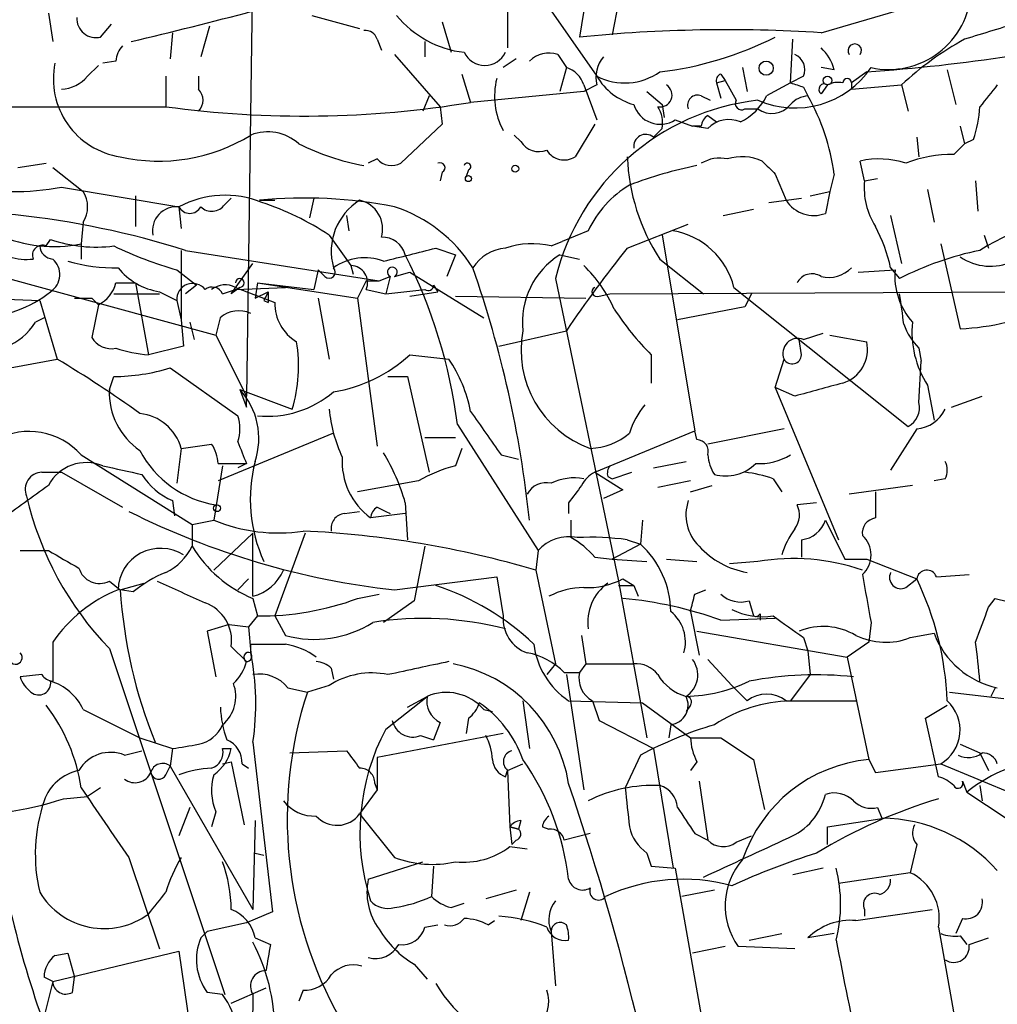
# Model space of a CAD drawing. Extents: x -1334 to 376232, y -349137 to 81772.
# Drawn here: x 356 to 394, y 81022 to 81060 of the extents above; entities that cross this region are included whole.
import ezdxf

# ---------------------------------------------------------------- set-up
doc = ezdxf.new("R2010")
doc.units = 0
doc.header["$MEASUREMENT"] = 0
doc.layers.add('MAIN', color=5, linetype='CONTINUOUS')

msp = doc.modelspace()

# ---------------------------------------------------------------- linework, layer by layer
at = {"layer": 'MAIN'}
for p, q in [((365.1673, 81063.3845), (364.9133, 81045.4351)), ((387.2653, 81059.5745), (398.272, 81062.7918)), ((375.8353, 81061.7758), (378.5447, 81057.8811)), ((378.1213, 81060.9291), (377.8673, 81059.4051)), ((375.0733, 81060.5058), (375.0733, 81058.9818)), ((379.3913, 81060.7598), (379.1373, 81059.4898)), ((357.2087, 81060.3365), (357.378, 81059.2358)), ((367.4533, 81060.2518), (369.316, 81059.7438)), ((359.2407, 81059.4051), (359.664, 81059.9131)), ((363.474, 81059.8285), (363.1353, 81058.6431)), ((372.5333, 81059.9978), (372.872, 81058.8125)), ((362.0347, 81059.5745), (361.95, 81058.5585)), ((369.9933, 81059.3205), (370.1627, 81058.8971)), ((371.856, 81059.2358), (371.856, 81058.6431)), ((386.08, 81057.6271), (386.1647, 81059.3205)), ((370.6707, 81058.7278), (372.4487, 81056.6958)), ((377.0207, 81058.7278), (377.3593, 81058.2198)), ((358.7327, 81057.8811), (359.156, 81058.3045)), ((359.8333, 81058.4738), (359.3253, 81058.3891)), ((375.412, 81058.5585), (374.904, 81058.2198)), ((377.3593, 81058.2198), (377.1053, 81057.2885)), ((384.2173, 81058.2198), (384.3867, 81057.2885)), ((387.7733, 81058.1351), (387.2653, 81058.2198)), ((361.7807, 81057.8811), (361.7807, 81056.6958)), ((363.0507, 81057.8811), (363.0507, 81057.3731)), ((373.2953, 81057.9658), (373.634, 81056.8651)), ((383.3707, 81057.9658), (383.54, 81057.7118)), ((386.588, 81057.8811), (386.08, 81057.6271)), ((389.0433, 81058.0505), (388.4507, 81057.6271)), ((392.176, 81058.1351), (392.5147, 81056.7805)), ((378.0367, 81057.5425), (378.5447, 81056.1878)), ((378.5447, 81057.5425), (378.0367, 81057.2885)), ((383.2013, 81057.6271), (383.54, 81057.7118)), ((383.2013, 81057.6271), (383.3707, 81057.0345)), ((383.54, 81057.7118), (383.9633, 81056.9498)), ((386.08, 81057.6271), (385.1487, 81057.1191)), ((386.588, 81057.4578), (386.7573, 81057.1191)), ((387.5193, 81057.5425), (387.2653, 81057.2038)), ((388.4507, 81057.6271), (388.4507, 81057.3731)), ((388.4507, 81057.3731), (390.398, 81057.5425)), ((390.398, 81057.5425), (390.652, 81056.5265)), ((372.0253, 81057.1191), (371.7713, 81056.5265)), ((378.0367, 81057.2885), (373.634, 81056.8651)), ((380.492, 81057.2885), (381.0847, 81056.7805)), ((382.6087, 81057.1191), (382.9473, 81056.9498)), ((348.1493, 81056.6958), (361.7807, 81056.6958)), ((372.4487, 81056.6958), (372.5333, 81056.0185)), ((381.0847, 81056.7805), (381.1693, 81056.2725)), ((382.8627, 81056.3571), (383.2013, 81056.1031)), ((384.302, 81056.6111), (384.81, 81056.6111)), ((372.5333, 81056.0185), (370.9247, 81054.4945)), ((378.46, 81056.0185), (377.698, 81054.7485)), ((381.5927, 81056.1878), (382.27, 81055.9338)), ((382.6087, 81055.9338), (382.27, 81055.9338)), ((382.8627, 81055.8491), (382.27, 81055.9338)), ((392.684, 81055.9338), (392.8533, 81055.2565)), ((375.5813, 81055.3411), (375.3273, 81055.5951)), ((381.0847, 81055.8491), (380.746, 81055.5105)), ((390.9907, 81055.5105), (391.0753, 81054.7485)), ((392.43, 81054.8331), (392.8533, 81055.2565)), ((393.192, 81055.4258), (392.8533, 81055.2565)), ((356.0233, 81054.3251), (357.124, 81054.4945)), ((369.9933, 81054.6638), (369.6547, 81054.4945)), ((388.9587, 81053.8171), (388.7893, 81054.5791)), ((357.378, 81054.3251), (358.5633, 81053.3938)), ((372.5333, 81054.1558), (372.4487, 81053.8171)), ((373.5493, 81054.2405), (373.4647, 81053.9865)), ((385.4873, 81054.0711), (385.9107, 81053.0551)), ((387.7733, 81054.0711), (387.604, 81053.3938)), ((388.9587, 81053.8171), (389.4667, 81053.9018)), ((393.2767, 81053.8171), (393.3613, 81052.6318)), ((357.7167, 81053.5631), (362.2887, 81052.8011)), ((360.5953, 81053.2245), (360.5953, 81052.0391)), ((386.842, 81053.2245), (387.604, 81053.3938)), ((387.604, 81053.3938), (387.4347, 81052.5471)), ((391.414, 81053.4785), (391.668, 81052.2085)), ((364.0667, 81052.8858), (364.3207, 81053.1398)), ((365.4213, 81053.0551), (366.014, 81053.0551)), ((367.538, 81053.1398), (367.3687, 81052.3778)), ((385.2333, 81052.9705), (386.5033, 81053.1398)), ((362.2887, 81052.8011), (362.3733, 81051.9545)), ((368.808, 81052.4625), (368.8927, 81051.8698)), ((383.4553, 81052.4625), (384.6407, 81052.7165)), ((389.9747, 81052.4625), (390.398, 81050.5998)), ((358.5633, 81052.2085), (358.4787, 81051.3618)), ((379.73, 81051.1925), (382.1007, 81052.1238)), ((368.1307, 81051.7005), (368.9773, 81050.5151)), ((378.206, 81051.8698), (377.19, 81051.4465)), ((381.0847, 81051.7005), (382.3547, 81044.0805)), ((393.6153, 81051.7005), (393.7847, 81051.1925)), ((357.124, 81051.2771), (357.2933, 81051.5311)), ((358.4787, 81051.3618), (358.4787, 81050.7691)), ((376.7667, 81051.2771), (377.19, 81051.4465)), ((391.922, 81051.3618), (392.684, 81048.0598)), ((351.9593, 81051.0231), (363.728, 81047.8058)), ((362.3733, 81051.1078), (362.3733, 81048.3985)), ((362.5427, 81051.1078), (370.078, 81049.9225)), ((372.2793, 81051.1925), (373.0413, 81050.9385)), ((373.0413, 81050.9385), (372.7027, 81050.0918)), ((377.1053, 81050.9385), (377.8673, 81050.7691)), ((364.3207, 81049.4145), (365.1673, 81050.5998)), ((381, 81050.7691), (382.6933, 81049.4145)), ((362.204, 81050.3458), (362.966, 81049.7531)), ((367.7073, 81050.3458), (367.538, 81049.5838)), ((367.9613, 81050.0918), (367.7073, 81050.3458)), ((368.9773, 81050.5151), (369.062, 81050.1765)), ((370.6707, 81050.0918), (371.2633, 81050.2611)), ((371.2633, 81050.2611), (374.142, 81048.4831)), ((388.7047, 81050.2611), (390.144, 81050.3458)), ((389.9747, 81050.4305), (390.3133, 81050.0071)), ((359.8333, 81049.8378), (360.5953, 81049.8378)), ((360.5953, 81049.8378), (361.1033, 81047.0438)), ((365.3367, 81049.8378), (365.252, 81049.2451)), ((365.3367, 81049.8378), (367.538, 81049.5838)), ((365.3367, 81049.8378), (369.2313, 81049.2451)), ((369.57, 81049.9225), (369.2313, 81049.2451)), ((369.57, 81049.9225), (370.078, 81049.9225)), ((370.078, 81049.9225), (370.5013, 81050.0918)), ((370.5013, 81050.0918), (370.332, 81049.4145)), ((376.936, 81050.0071), (379.3913, 81038.2385)), ((343.3233, 81049.6685), (356.87, 81049.1605)), ((359.7487, 81049.4145), (361.5267, 81049.4145)), ((361.5267, 81049.4991), (362.204, 81049.1605)), ((362.966, 81049.7531), (362.5427, 81049.4145)), ((363.982, 81049.4145), (364.49, 81049.5838)), ((364.6593, 81049.6685), (364.3207, 81049.4145)), ((364.49, 81049.5838), (366.4373, 81049.6685)), ((364.49, 81049.6685), (366.014, 81049.0758)), ((365.252, 81049.2451), (365.76, 81049.4991)), ((365.76, 81049.4991), (365.76, 81049.0758)), ((369.57, 81049.5838), (370.332, 81049.4145)), ((370.332, 81049.4145), (371.856, 81049.5838)), ((371.2633, 81049.3298), (372.364, 81049.4991)), ((372.1947, 81049.7531), (372.364, 81049.4991)), ((378.6293, 81049.3298), (379.0527, 81049.4145)), ((379.0527, 81049.4145), (415.1207, 81049.5838)), ((383.8787, 81049.6685), (390.652, 81044.2498)), ((384.556, 81049.4145), (384.302, 81048.9065)), ((356.87, 81049.1605), (357.5473, 81046.8745)), ((358.902, 81049.2451), (359.156, 81048.9911)), ((362.204, 81049.1605), (362.3733, 81048.3985)), ((365.5907, 81049.1605), (365.76, 81049.0758)), ((367.7073, 81049.2451), (368.1307, 81046.8745)), ((369.2313, 81049.2451), (369.9933, 81043.4878)), ((373.0413, 81049.3298), (378.1213, 81049.2451)), ((359.156, 81048.9911), (358.902, 81047.7211)), ((384.302, 81048.9065), (381.6773, 81048.3985)), ((357.0393, 81048.4831), (356.7007, 81048.3138)), ((362.3733, 81048.3985), (362.458, 81047.3825)), ((362.712, 81048.3138), (362.8813, 81047.6365)), ((363.8973, 81048.4831), (363.728, 81047.8058)), ((374.7347, 81047.3825), (377.3593, 81047.9751)), ((386.588, 81047.6365), (387.35, 81047.8905)), ((363.728, 81047.8058), (364.9133, 81045.4351)), ((386.5033, 81047.0438), (386.4187, 81047.6365)), ((387.604, 81047.8058), (389.0433, 81047.5518)), ((362.458, 81047.3825), (361.1033, 81047.0438)), ((391.0753, 81047.2978), (391.16, 81046.7898)), ((354.7533, 81046.3665), (357.5473, 81046.8745)), ((371.2633, 81047.0438), (372.7873, 81046.8745)), ((380.6613, 81047.0438), (380.6613, 81045.9431)), ((385.4873, 81045.7738), (385.826, 81046.8745)), ((391.0753, 81045.1811), (391.16, 81046.7898)), ((361.95, 81046.5358), (364.5747, 81044.6731)), ((359.5793, 81045.6891), (359.7487, 81046.1971)), ((370.4167, 81046.1971), (371.1787, 81046.1971)), ((371.1787, 81046.1971), (372.0253, 81042.4718)), ((364.6593, 81045.6891), (364.9133, 81045.0118)), ((364.6593, 81045.6891), (366.6913, 81044.9271)), ((386.2493, 81045.4351), (385.4873, 81045.7738)), ((385.4873, 81045.7738), (387.9427, 81039.8471)), ((391.414, 81045.8585), (391.668, 81044.5038)), ((364.9133, 81045.0118), (364.9133, 81045.4351)), ((392.3453, 81045.0118), (393.5307, 81045.4351)), ((373.126, 81044.3345), (376.2587, 81039.4238)), ((378.46, 81042.4718), (382.3547, 81044.0805)), ((382.4393, 81043.7418), (382.3547, 81044.0805)), ((385.826, 81044.1651), (382.8627, 81043.5725)), ((390.9907, 81044.1651), (389.9747, 81042.5565)), ((368.3, 81043.9958), (363.8127, 81042.1331)), ((371.856, 81043.8265), (373.0413, 81043.8265)), ((362.3733, 81043.4031), (362.204, 81042.0485)), ((362.3733, 81043.4031), (363.5587, 81043.5725)), ((373.2953, 81043.4031), (373.0413, 81042.7258)), ((358.4787, 81043.1491), (362.7967, 81040.4398)), ((374.8193, 81043.1491), (375.4967, 81042.9798)), ((380.746, 81042.6411), (382.016, 81042.8951)), ((363.982, 81042.7258), (363.6433, 81040.6091)), ((363.8127, 81042.8105), (364.9133, 81042.8105)), ((364.9133, 81042.8105), (364.5747, 81042.6411)), ((356.9547, 81042.4718), (357.7167, 81042.4718)), ((357.7167, 81042.4718), (360.0873, 81041.1171)), ((371.602, 81042.1331), (369.2313, 81041.7098)), ((378.46, 81042.4718), (379.5607, 81041.7945)), ((378.968, 81042.3025), (379.1373, 81042.2178)), ((379.1373, 81042.2178), (379.8993, 81042.4718)), ((382.1853, 81042.1331), (380.9153, 81041.8791)), ((385.4027, 81042.2178), (385.7413, 81041.7098)), ((392.0913, 81042.2178), (391.668, 81042.1331)), ((379.5607, 81041.7945), (378.7987, 81041.4558)), ((382.1853, 81041.7098), (383.032, 81041.9638)), ((390.8213, 81041.9638), (388.366, 81041.6251)), ((362.0347, 81041.3711), (362.1193, 81040.7785)), ((369.9933, 81041.1171), (370.332, 81040.9478)), ((371.094, 81041.2865), (371.1787, 81039.8471)), ((377.444, 81041.2865), (377.444, 81040.8631)), ((387.096, 81041.2865), (386.334, 81041.2018)), ((362.7967, 81040.4398), (363.6433, 81040.6091)), ((368.7233, 81040.8631), (369.316, 81040.9478)), ((371.094, 81040.8631), (369.7393, 81040.6938)), ((370.332, 81040.9478), (370.5013, 81040.8631)), ((377.5287, 81040.6091), (377.5287, 81039.9318)), ((380.3227, 81040.6091), (380.238, 81039.6778)), ((387.4347, 81040.6091), (388.1967, 81039.0851)), ((362.7967, 81040.4398), (362.7967, 81039.5931)), ((365.1673, 81040.1011), (363.6433, 81038.6618)), ((365.1673, 81037.6458), (365.1673, 81040.1011)), ((367.1993, 81040.1011), (366.014, 81036.8838)), ((379.73, 81039.8471), (380.238, 81039.6778)), ((386.5033, 81039.8471), (386.5033, 81039.1698)), ((356.108, 81039.4238), (357.2087, 81039.4238)), ((371.856, 81039.5931), (371.4327, 81037.4765)), ((376.2587, 81039.4238), (376.174, 81038.6618)), ((380.238, 81039.6778), (379.1373, 81039.0851)), ((378.46, 81039.1698), (379.1373, 81039.0851)), ((379.1373, 81039.0851), (380.492, 81039.0005)), ((381.254, 81039.0851), (382.4393, 81039.0005)), ((388.1967, 81039.0851), (389.0433, 81039.0851)), ((389.0433, 81039.0851), (390.9907, 81038.3231)), ((376.174, 81038.6618), (376.936, 81035.0211)), ((384.81, 81039.0005), (383.7093, 81038.9158)), ((364.998, 81038.3231), (364.5747, 81037.8998)), ((370.6707, 81037.8998), (374.65, 81038.4078)), ((374.65, 81038.4078), (374.904, 81036.8838)), ((379.5607, 81038.3231), (379.984, 81038.0691)), ((390.5673, 81037.9845), (390.9907, 81038.3231)), ((391.7527, 81038.4078), (393.0227, 81038.4925)), ((359.5793, 81038.2385), (360.0027, 81037.8998)), ((360.0027, 81037.8998), (360.934, 81038.1538)), ((360.5107, 81037.8151), (360.0027, 81037.8998)), ((379.3913, 81038.2385), (380.492, 81032.1425)), ((379.3913, 81038.0691), (379.984, 81038.0691)), ((379.984, 81038.0691), (380.1533, 81037.6458)), ((382.3547, 81037.7305), (382.778, 81037.8998)), ((365.1673, 81037.5611), (365.3367, 81036.8838)), ((369.2313, 81037.5611), (370.078, 81037.7305)), ((393.7847, 81037.2225), (394.0387, 81037.5611)), ((394.0387, 81037.5611), (395.3933, 81037.2225)), ((371.4327, 81037.4765), (370.2473, 81036.6298)), ((384.4713, 81037.4765), (384.6407, 81036.8838)), ((365.3367, 81036.8838), (364.998, 81036.4605)), ((366.014, 81036.8838), (366.4373, 81036.1218)), ((382.1853, 81037.0531), (382.524, 81035.3598)), ((383.3707, 81036.7145), (385.4873, 81036.7991)), ((384.8947, 81036.9685), (384.8947, 81036.7145)), ((364.236, 81036.5451), (363.3893, 81036.2911)), ((364.236, 81036.5451), (364.998, 81036.4605)), ((364.998, 81036.4605), (365.0827, 81035.4445)), ((389.2127, 81036.6298), (389.128, 81035.8678)), ((363.3893, 81036.2911), (363.728, 81034.5131)), ((377.952, 81036.1218), (378.1213, 81035.0211)), ((382.4393, 81036.2911), (388.2813, 81035.2751)), ((386.588, 81036.0371), (386.7573, 81035.5291)), ((390.7367, 81036.0371), (391.668, 81036.2065)), ((357.378, 81035.8678), (357.378, 81034.3438)), ((359.5793, 81035.6138), (364.0667, 81022.1518)), ((364.3207, 81035.6985), (364.9133, 81035.1058)), ((365.0827, 81035.4445), (365.0827, 81035.7831)), ((389.128, 81035.8678), (388.2813, 81035.2751)), ((386.7573, 81035.5291), (386.842, 81034.5978)), ((388.2813, 81035.2751), (389.128, 81031.2958)), ((368.2153, 81034.8518), (368.3, 81034.4285)), ((376.936, 81035.0211), (376.5973, 81034.5978)), ((378.1213, 81035.0211), (377.8673, 81034.6825)), ((378.1213, 81035.0211), (379.984, 81035.0211)), ((382.8627, 81035.1905), (383.794, 81034.1745)), ((356.9547, 81034.5978), (356.108, 81034.5131)), ((377.2747, 81034.6825), (377.8673, 81034.6825)), ((377.3593, 81034.5978), (378.0367, 81030.1105)), ((386.842, 81034.5978), (386.08, 81033.5818)), ((366.522, 81034.0898), (367.284, 81033.9205)), ((368.1307, 81034.1745), (367.284, 81033.9205)), ((383.794, 81034.1745), (384.3867, 81033.5818)), ((394.0387, 81034.0898), (393.8693, 81033.7511)), ((370.332, 81032.4811), (371.9407, 81033.7511)), ((371.1787, 81033.3278), (371.9407, 81033.7511)), ((392.2607, 81033.9205), (394.3773, 81033.6665)), ((375.666, 81033.5818), (375.92, 81031.7191)), ((377.444, 81033.5818), (380.3227, 81033.4971)), ((378.3753, 81033.5818), (378.6293, 81032.8198)), ((380.3227, 81033.4971), (382.1853, 81032.1425)), ((382.1853, 81033.4125), (382.016, 81033.1585)), ((385.9107, 81033.5818), (388.62, 81033.5818)), ((391.3293, 81032.9045), (392.176, 81033.4125)), ((358.5633, 81033.2431), (360.7647, 81032.1425)), ((374.142, 81033.2431), (374.4807, 81033.1585)), ((372.4487, 81032.7351), (372.1947, 81032.0578)), ((373.5493, 81032.9045), (373.4647, 81032.3118)), ((378.6293, 81032.8198), (380.746, 81031.7191)), ((381.4233, 81032.6505), (381.3387, 81032.1425)), ((391.8373, 81030.6185), (391.3293, 81032.9045)), ((360.7647, 81032.1425), (362.0347, 81031.7191)), ((374.904, 81032.3118), (369.9933, 81031.3805)), ((371.6867, 81032.2271), (372.1947, 81032.0578)), ((383.3707, 81032.1425), (384.6407, 81031.2958)), ((365.1673, 81031.9731), (365.9293, 81025.3691)), ((392.684, 81031.8885), (393.446, 81031.5498)), ((360.172, 81031.4651), (360.8493, 81031.6345)), ((362.0347, 81031.7191), (361.95, 81031.0418)), ((363.982, 81031.7191), (364.3207, 81031.7191)), ((366.6067, 81031.5498), (368.808, 81031.6345)), ((369.9933, 81031.3805), (369.9933, 81030.1105)), ((380.238, 81031.4651), (379.6453, 81030.1951)), ((380.746, 81031.7191), (381.508, 81027.0625)), ((393.446, 81031.5498), (393.7847, 81030.8725)), ((361.7807, 81030.7031), (361.95, 81031.0418)), ((361.95, 81031.0418), (365.1673, 81025.4538)), ((363.982, 81031.1265), (364.3207, 81031.2111)), ((364.3207, 81031.2111), (364.8287, 81028.7558)), ((364.744, 81031.1265), (364.998, 81030.9571)), ((375.0733, 81030.8725), (375.666, 81031.1265)), ((382.4393, 81031.2111), (382.1853, 81030.8725)), ((384.6407, 81031.2958), (385.064, 81029.3485)), ((389.128, 81031.2958), (389.382, 81030.7878)), ((389.382, 81030.7878), (391.922, 81031.1265)), ((391.922, 81031.1265), (394.8007, 81029.9411)), ((374.9887, 81030.6185), (375.0733, 81030.8725)), ((375.0733, 81030.8725), (375.158, 81028.6711)), ((369.9087, 81030.3645), (369.9933, 81030.1105)), ((382.524, 81030.4491), (382.8627, 81028.1631)), ((392.7687, 81030.4491), (392.938, 81030.0258)), ((393.446, 81030.2798), (393.5307, 81029.6871)), ((357.8013, 81029.7718), (358.7327, 81029.8565)), ((359.2407, 81030.1951), (358.7327, 81029.8565)), ((369.9933, 81030.1105), (369.316, 81029.1791)), ((392.938, 81030.0258), (394.462, 81029.0098)), ((362.712, 81029.4331), (362.2887, 81028.3325)), ((363.728, 81029.2638), (363.5587, 81028.6711)), ((369.316, 81029.1791), (370.6707, 81027.4858)), ((389.4667, 81029.4331), (389.636, 81029.0098)), ((365.252, 81028.9251), (365.1673, 81025.4538)), ((375.5813, 81028.9251), (375.4967, 81028.5865)), ((387.5193, 81028.6711), (389.7207, 81029.0098)), ((375.158, 81028.6711), (375.4967, 81028.5865)), ((375.4967, 81028.5865), (375.158, 81028.6711)), ((375.158, 81028.6711), (375.2427, 81027.9938)), ((376.428, 81028.6711), (376.682, 81028.5865)), ((378.2907, 81028.4171), (377.2747, 81028.1631)), ((382.3547, 81028.4171), (382.8627, 81028.1631)), ((383.9633, 81028.0785), (384.556, 81028.3325)), ((387.5193, 81027.9938), (387.5193, 81028.6711)), ((375.412, 81028.1631), (375.2427, 81027.9938)), ((390.9907, 81027.9938), (390.7367, 81026.8931)), ((365.252, 81027.6551), (365.5907, 81027.5705)), ((375.158, 81027.9091), (375.8353, 81027.8245)), ((380.492, 81027.6551), (380.6613, 81027.1471)), ((360.3413, 81027.4858), (361.5267, 81023.9298)), ((369.6547, 81026.6391), (371.7713, 81027.3165)), ((372.1947, 81027.1471), (372.11, 81025.9618)), ((380.6613, 81027.1471), (381.5927, 81027.0625)), ((381.5927, 81027.0625), (384.6407, 81009.8751)), ((387.35, 81027.0625), (386.1647, 81026.8085)), ((390.7367, 81026.8931), (387.9427, 81026.4698)), ((375.412, 81026.2158), (374.2267, 81025.8771)), ((375.92, 81026.1311), (375.5813, 81025.0305)), ((383.1167, 81026.2158), (381.8467, 81025.9618)), ((372.872, 81025.5385), (373.38, 81025.7078)), ((365.9293, 81025.3691), (364.9133, 81024.9458)), ((388.62, 81025.0305), (391.5833, 81025.4538)), ((388.9587, 81025.4538), (388.9587, 81025.1998)), ((364.9133, 81024.9458), (363.3893, 81024.6071)), ((371.856, 81024.7765), (372.364, 81024.8611)), ((374.3113, 81024.8611), (374.5653, 81025.0305)), ((392.7687, 81025.1151), (392.5147, 81024.5225)), ((363.1353, 81024.3531), (363.3893, 81024.6071)), ((376.7667, 81024.6071), (376.936, 81022.4905)), ((384.4713, 81024.2685), (385.7413, 81024.5225)), ((387.7733, 81024.5225), (386.7573, 81024.3531)), ((391.8373, 81024.7765), (392.5993, 81020.4585)), ((365.252, 81024.3531), (365.8447, 81024.0991)), ((392.684, 81024.4378), (392.938, 81024.0991)), ((393.0227, 81024.0991), (393.7847, 81024.3531)), ((357.378, 81022.6598), (362.2887, 81023.8451)), ((357.4627, 81023.6758), (357.9707, 81023.7605)), ((357.9707, 81023.7605), (358.2247, 81022.8291)), ((362.2887, 81023.8451), (362.7967, 81020.2891)), ((383.54, 81024.0145), (382.27, 81023.7605)), ((386.2493, 81023.9298), (384.048, 81024.0145)), ((371.4327, 81023.3371), (371.9407, 81022.7445)), ((357.378, 81022.6598), (357.0393, 81022.8291)), ((357.378, 81022.6598), (357.0393, 81021.3051)), ((358.14, 81022.2365), (358.2247, 81022.8291)), ((363.982, 81022.1518), (363.3893, 81022.2365)), ((364.3207, 81021.8131), (365.6753, 81022.4058)), ((367.1147, 81022.3211), (366.9453, 81021.8978)), ((365.1673, 81022.1518), (364.8287, 80988.7931))]:
    msp.add_line(p, q, dxfattribs=at)
for centre, radius in [((385.1314, 81058.1963), 0.278), ((387.5193, 81057.7118), 0.1693), ((375.3696, 81054.2829), 0.1338), ((373.5493, 81053.9018), 0.1197), ((363.7703, 81041.0749), 0.1338)]:
    msp.add_circle(centre, radius, dxfattribs=at)
for centre, radius, start, end in [((389.9023, 81061.3545), 3.2096, 257.59317, 356.9388), ((359.0647, 81060.1402), 0.7559, 177.96054, 283.46448), ((327.6129, 81200.5662), 145.0896, 283.070956, 285.001005), ((373.841, 81062.766), 3.9803, 219.17283, 263.34903), ((384.0667, 81128.6246), 70.7493, 274.03359, 283.197441), ((563.2767, 80509.3166), 575.8024, 106.986855, 107.2160409), ((369.5531, 81059.2105), 0.4537, 14.03012, 98.59446), ((383.6005, 81002.1139), 57.5773, 86.350655, 95.714633), ((379.3868, 81071.504), 13.5499, 276.83765, 296.75813), ((360.7908, 81058.4142), 0.9594, 137.16267, 176.43819), ((386.1235, 81057.721), 1.701, 14.09016, 47.83552), ((388.5777, 81058.8792), 0.2603, 324.41624, 215.57095), ((398.5687, 81048.8436), 11.9345, 118.61352, 133.20661), ((374.1844, 81059.1935), 0.8901, 205.34434, 334.65291), ((376.6821, 81057.6833), 1.098, 72.03864, 133.95207), ((379.7723, 81057.8388), 1.2629, 140.43957, 193.56967), ((385.9953, 81058.1351), 0.6448, 336.80258, 66.80258), ((360.4658, 81057.7779), 3.0647, 168.49611, 261.30856), ((377.0631, 81057.2461), 1.0178, 16.9322, 73.08021), ((386.251, 81060.2208), 3.5743, 246.22468, 325.95604), ((357.6177, 81058.8411), 1.4713, 273.85811, 319.27199), ((379.6301, 81060.027), 2.4048, 243.16963, 304.72559), ((380.6094, 81059.0898), 2.3925, 210.34521, 254.84675), ((383.4555, 81057.7117), 0.2679, 108.45524, 198.4079), ((377.3866, 81057.1067), 2.8222, 165.85248, 208.39756), ((381.0053, 81057.1509), 0.4639, 258.8136, 57.58091), ((428.6615, 81184.5498), 133.8752, 251.45383, 251.682999), ((387.3924, 81057.3731), 0.2117, 53.16259, 233.10304), ((387.9425, 81056.6959), 0.9465, 79.68378, 116.55964), ((388.2814, 81057.6271), 0.1694, 0, 180), ((605.4564, 80887.7967), 271.0633, 141.228066, 141.457252), ((362.6273, 81056.9498), 0.5987, 315.00677, 44.99323), ((382.4604, 81056.7594), 0.3891, 67.59423, 202.40577), ((383.1578, 81058.094), 2.2168, 296.08998, 333.91002), ((386.8208, 81056.1454), 0.9758, 93.73127, 139.39297), ((379.5034, 81053.0078), 8.338, 7.32659, 29.54331), ((367.1463, 81096.0646), 39.7328, 262.23894, 279.39753), ((385.8532, 81047.8302), 9.1791, 96.52576, 166.28107), ((381.007, 81057.0775), 1.0652, 196.18921, 303.35738), ((379.9413, 81056.0606), 1.1628, 349.52019, 33.11062), ((384.1751, 81056.8229), 0.2469, 149.07206, 300.92794), ((385.3561, 81057.3625), 0.9289, 233.99122, 321.20147), ((389.229, 81056.8788), 4.221, 339.86497, 357.51516), ((383.1589, 81055.8915), 0.5518, 122.46323, 175.60368), ((383.6811, 81055.0591), 1.1375, 66.60828, 136.01158), ((361.5118, 81061.3574), 6.779, 257.1374, 301.78651), ((365.7359, 81053.8962), 1.8201, 48.36071, 111.03096), ((380.4469, 81055.1513), 0.4673, 50.2164, 187.89603), ((371.1788, 81063.7233), 9.4662, 243.43441, 259.69434), ((376.3009, 81055.8068), 0.8572, 212.90953, 290.22981), ((377.2712, 81055.4109), 0.788, 211.2169, 302.79464), ((387.4794, 81055.0293), 7.7545, 182.07521, 213.32489), ((384.1904, 81052.8361), 1.9132, 65.648, 107.19806), ((392.2993, 81050.2592), 4.5758, 88.36321, 112.24181), ((370.5704, 81055.1921), 0.7824, 222.47221, 296.92529), ((372.4486, 81054.3252), 0.1893, 296.56505, 116.55151), ((373.507, 81054.3675), 0.1339, 288.42141, 161.57859), ((386.0807, 81036.9664), 17.8194, 101.79145, 110.58758), ((383.3283, 81053.3094), 1.3865, 77.65587, 121.26638), ((512.2332, 81181.325), 179.6053, 224.885409, 225.114592), ((389.531, 81051.4407), 3.2249, 71.25547, 103.29678), ((381.9136, 81050.132), 4.0947, 120.83681, 154.88691), ((391.7234, 81053.5359), 2.779, 174.19237, 212.58979), ((355.7694, 81064.592), 11.1995, 259.98636, 280.01314), ((357.6321, 81052.8012), 1.1038, 327.52363, 32.47199), ((364.078, 81049.4548), 3.7946, 67.89409, 118.13386), ((363.5647, 81053.2427), 0.616, 225.80248, 324.58884), ((367.1835, 81035.1026), 18.0388, 78.85358, 95.60614), ((362.0289, 81042.4372), 11.0924, 56.62683, 71.73166), ((370.5544, 81051.0668), 2.3425, 121.91645, 195.76162), ((369.0796, 81051.9474), 1.1326, 342.9776, 77.95294), ((386.9796, 81053.7219), 1.2599, 211.95669, 291.17562), ((352.256, 81018.3861), 34.3005, 72.54845, 95.16973), ((362.1914, 81051.8717), 0.9345, 84.02341, 190.55601), ((362.712, 81053.0268), 0.4797, 208.06616, 331.93384), ((368.9351, 81047.4247), 5.6496, 32.14341, 72.10897), ((398.4756, 81043.0404), 9.5068, 89.69625, 121.94137), ((357.4165, 81056.7224), 5.4648, 246.77291, 281.20795), ((380.9963, 81048.9415), 2.9727, 14.15592, 80.08804), ((383.3676, 81048.9095), 6.7799, 12.96402, 27.49027), ((356.9758, 81050.9173), 0.3891, 67.61346, 202.38654), ((359.0714, 81056.7248), 5.4896, 251.101, 277.08709), ((370.2023, 81050.6913), 0.9253, 15.49461, 92.45271), ((376.0205, 81048.2337), 3.1335, 76.22363, 109.22481), ((357.4204, 81051.3195), 0.552, 184.40507, 265.59493), ((366.5661, 81065.5485), 15.8161, 244.46635, 253.99026), ((244.2633, 81558.9385), 523.6355, 283.921652, 284.150835), ((352.7661, 81041.6845), 20.5316, 7.4158, 26.78982), ((375.1156, 81049.5417), 1.6557, 94.39579, 147.53279), ((378.7484, 81048.3092), 3.1005, 122.00205, 186.18611), ((414.8075, 81022.864), 45.0881, 141.07575, 146.15595), ((395.9567, 81038.9537), 12.4107, 101.67155, 117.04694), ((356.3623, 81053.1424), 2.3868, 253.50723, 276.10161), ((356.853, 81050.1663), 0.7994, 303.4217, 48.94623), ((359.7996, 81057.1143), 6.6848, 254.12206, 271.01486), ((369.512, 81048.7301), 2.0881, 69.38229, 125.48026), ((393.847, 81052.5333), 2.0429, 235.29864, 295.17515), ((361.9232, 81052.0389), 2.5706, 218.73361, 261.12691), ((368.1307, 81050.2612), 0.2394, 225, 45), ((368.9633, 81049.852), 0.6632, 336.15152, 88.7905), ((370.586, 81050.2611), 0.1893, 296.57859, 243.42141), ((332.7366, 81036.0877), 43.4194, 5.97722, 19.28888), ((374.2445, 81046.5991), 5.4512, 24.06313, 45.92014), ((386.9135, 81049.5472), 0.6483, 57.1384, 153.36776), ((387.5618, 81051.298), 1.2421, 256.18975, 315.69806), ((392.8644, 81050.1237), 2.7295, 175.33259, 221.53644), ((358.577, 81050.1485), 1.2941, 296.57693, 346.10872), ((362.8199, 81049.2017), 0.6173, 38.24377, 183.82704), ((364.0909, 81048.8941), 0.8712, 62.73493, 127.65521), ((364.6593, 81049.8378), 0.1693, 270, 180), ((354.3858, 81053.145), 4.6633, 271.39466, 308.57135), ((363.5799, 81049.2452), 0.4363, 22.83302, 129.10278), ((450.3153, 81007.0098), 94.6305, 153.32033, 153.54954), ((371.983, 81049.7531), 0.2116, 233.12469, 0), ((378.5447, 81049.4992), 0.1893, 116.57859, 296.53799), ((375.8829, 81046.7475), 14.6748, 5.79459, 10.47114), ((358.5634, 81218.595), 169.3502, 269.885409, 270.114558), ((367.771, 81049.0547), 1.7571, 179.31196, 238.79689), ((364.6171, 81047.6784), 1.0797, 64.45315, 131.81247), ((388.4571, 81054.8261), 11.0154, 213.03034, 224.95035), ((354.8381, 81049.399), 2.1557, 249.29681, 329.77379), ((394.607, 81047.9285), 3.8053, 174.18858, 212.95506), ((392.388, 81056.4819), 8.4273, 272.01287, 284.24715), ((379.6503, 81047.223), 4.0547, 169.31029, 250.40806), ((392.9539, 81049.1473), 2.6363, 200.38307, 224.55278), ((359.6498, 81048.1302), 0.8524, 208.68181, 282.43184), ((361.1639, 81046.6017), 5.7755, 343.14511, 9.46852), ((386.3622, 81047.1003), 0.5818, 67.16348, 202.83652), ((387.705, 81047.2527), 1.3713, 287.2643, 12.59815), ((361.4852, 81052.2552), 5.2254, 251.57095, 265.80876), ((335.9373, 81010.5235), 42.2893, 54.04963, 59.2693), ((367.4257, 81051.1747), 5.6384, 278.92038, 312.89204), ((368.2182, 81043.7782), 5.5194, 11.11795, 34.12395), ((386.1419, 81047.0503), 0.3615, 209.09617, 358.96961), ((359.7295, 81053.6447), 7.4476, 270.14771, 287.34645), ((514.1869, 80579.9912), 482.707, 105.140273, 105.369445), ((362.3073, 81045.5716), 2.7305, 177.53369, 235.60225), ((362.5606, 81043.784), 2.8344, 341.72294, 42.23167), ((365.7394, 81048.5715), 3.9191, 264.10233, 310.79507), ((390.2429, 81044.9976), 0.8524, 298.68181, 12.43184), ((373.8419, 81045.4842), 5.7383, 185.5713, 204.94035), ((797.5646, 81340.3123), 516.7394, 214.875603, 215.104792), ((383.0856, 81042.9447), 3.4356, 141.22091, 162.18525), ((390.8714, 81045.5133), 1.3534, 275.05684, 334.33426), ((360.579, 81042.9049), 1.8622, 15.51769, 84.27685), ((363.0918, 81044.1651), 1.5675, 341.08998, 18.91002), ((356.4516, 81041.3499), 2.7105, 41.59141, 118.05794), ((576.3938, 81127.8837), 227.9505, 201.68448, 201.913663), ((378.2226, 81045.8338), 2.4317, 271.60481, 310.89955), ((382.4205, 81043.2808), 0.4614, 343.41494, 87.66472), ((364.3631, 81045.2235), 4.0715, 207.89683, 261.02606), ((362.2881, 81042.7256), 1.527, 3.18732, 33.68486), ((370.8988, 81041.4242), 5.8352, 165.39982, 204.54163), ((371.3849, 81042.8986), 2.7512, 176.54292, 233.26339), ((363.0718, 81038.9561), 8.3538, 16.19826, 30.80143), ((384.3848, 81043.2331), 1.5244, 183.15877, 213.70883), ((384.8442, 81045.2142), 2.4066, 267.16815, 300.8972), ((391.4566, 81042.5565), 0.7194, 331.91393, 28.07905), ((358.6903, 81041.1689), 1.6814, 67.81133, 151.78579), ((444.7634, 81423.5614), 390.3017, 257.355408, 257.584588), ((374.396, 81037.392), 5.5031, 104.25088, 120.51147), ((379.4339, 81042.4294), 0.4829, 142.13334, 195.23639), ((383.5557, 81043.9868), 1.6588, 254.6543, 314.83636), ((356.9688, 81041.8086), 0.6634, 91.21796, 203.83709), ((363.0644, 81043.772), 2.6124, 212.01399, 246.78643), ((377.6556, 81040.2284), 2.0256, 79.1555, 116.02995), ((378.9258, 81041.498), 1.0795, 115.5633, 154.4367), ((383.7355, 81037.5048), 4.9992, 70.51902, 83.49337), ((694.9553, 80575.6074), 575.8134, 125.9129662, 126.1421471), ((376.5833, 81041.2158), 0.8527, 77.57906, 151.31285), ((547.0069, 80914.6373), 211.6403, 143.014163, 143.243367), ((368.6299, 81044.3635), 12.5885, 192.9589, 224.03155), ((383.7348, 81040.8208), 1.7243, 161.38852, 225.39708), ((643.3818, 81041.2018), 254.0003, 179.885409, 180.114592), ((370.2902, 81040.6511), 0.5526, 122.50221, 175.56789), ((385.5251, 81040.8059), 0.9006, 323.52454, 26.07852), ((374.02, 81068.277), 30.5613, 243.41131, 263.70815), ((366.1411, 81046.6469), 6.5341, 247.52543, 278.56923), ((368.7772, 81040.2935), 0.5721, 95.40568, 190.85035), ((386.3848, 81040.9422), 1.1015, 276.17591, 342.39742), ((389.4667, 81040.1011), 0.5987, 98.13281, 188.12334), ((365.3896, 81002.2428), 37.9822, 73.50492, 87.39681), ((388.7897, 81038.3653), 3.1754, 143.13155, 163.73835), ((377.4547, 81038.3759), 1.5901, 78.09575, 138.77611), ((376.0896, 81037.2229), 3.0674, 39.39757, 62.02058), ((378.2903, 81029.1758), 10.768, 82.31643, 92.70191), ((388.1862, 81039.2545), 1.0265, 312.07019, 47.92981), ((527.1216, 81335.4018), 341.282, 240.141042, 240.370231), ((361.569, 81037.8627), 1.6515, 57.43195, 178.71271), ((360.8058, 81040.568), 2.2168, 296.08998, 333.91002), ((367.0869, 81042.1994), 5.0198, 211.27871, 247.51737), ((377.7953, 81036.9947), 3.6285, 0.92221, 47.6852), ((384.948, 81041.8217), 3.2928, 222.5951, 260.18525), ((386.1818, 81030.9091), 8.2068, 70.84995, 99.62232), ((359.1983, 81038.9864), 0.8393, 196.60836, 296.99549), ((364.7438, 81039.3394), 1.7458, 284.03943, 337.16125), ((391.3823, 81038.2702), 0.3952, 20.37954, 172.30667), ((363.5558, 81034.1793), 4.7425, 111.98066, 129.94726), ((378.1601, 81041.0282), 3.0462, 267.67834, 297.37344), ((854.6894, 81122.2309), 473.2823, 190.191062, 190.420259), ((390.3725, 81038.3823), 0.4429, 153.90932, 296.09068), ((380.0957, 81033.0806), 12.0907, 2.37578, 25.69612), ((362.0443, 81032.6384), 5.6748, 112.00521, 145.31411), ((379.2382, 81039.1781), 19.2779, 183.80202, 201.94667), ((574.043, 81503.4785), 511.5149, 245.440993, 245.670182), ((369.0908, 81028.4369), 10.1462, 46.38852, 71.68416), ((378.0685, 81034.9786), 3.0061, 90.60612, 117.46692), ((380.069, 81036.6297), 1.8802, 125.8441, 187.76077), ((365.4549, 81047.7399), 10.8567, 269.37619, 290.35518), ((378.1769, 81022.3372), 15.2867, 70.13774, 84.80628), ((212.92, 81079.7418), 174.5654, 345.845185, 346.074368), ((384.1325, 81038.5201), 1.0972, 226.02659, 287.98579), ((362.772, 81035.9207), 1.5646, 351.8352, 70.09417), ((384.9794, 81039.4243), 2.5755, 242.59623, 279.45976), ((54.8174, 81163.5595), 361.7456, 339.329842, 339.558999), ((371.8013, 81024.2001), 12.586, 75.3301, 99.0388), ((376.2948, 81036.7628), 1.3961, 175.02777, 250.78375), ((380.4713, 81035.8679), 1.5202, 343.82784, 51.22718), ((384.7254, 81037.0531), 0.1893, 243.42141, 333.44849), ((597.6668, 81332.7805), 364.1578, 234.345902, 234.575088), ((367.5563, 81040.2051), 4.2339, 254.67474, 302.38567), ((387.3501, 81034.0053), 2.4683, 59.03624, 112.16953), ((389.7763, 81038.5267), 2.6684, 244.32129, 291.09486), ((394.8109, 81037.3697), 3.3512, 200.30972, 258.15995), ((365.76, 81374.4328), 338.6504, 269.885409, 270.114592), ((365.9966, 81033.1178), 2.7015, 52.99224, 80.61125), ((379.1889, 81036.1731), 3.124, 187.17142, 236.04491), ((362.3014, 81031.6554), 31.2604, 4.93354, 7.74427), ((355.931, 81035.2597), 0.2559, 195.69314, 46.23504), ((364.9981, 81035.2751), 0.1894, 63.46201, 243.39435), ((364.9134, 81035.3175), 0.2117, 269.97294, 36.87531), ((355.0762, 81033.4639), 10.2006, 351.59624, 11.19592), ((375.412, 81032.9043), 2.5752, 43.67049, 80.53914), ((363.2635, 81035.5199), 1.701, 312.16448, 345.90984), ((367.5633, 81034.1488), 0.9588, 47.1555, 86.44827), ((498.5997, 80442.2125), 606.0951, 101.9804931, 102.20968), ((371.8676, 81029.4813), 5.6458, 8.99985, 78.87775), ((380.0711, 81033.9767), 1.048, 36.34289, 94.76727), ((381.4683, 81034.5899), 1.0017, 303.14279, 36.83901), ((357.2094, 81034.8524), 1.1525, 197.1221, 233.95837), ((357.4203, 81034.894), 0.5518, 212.46323, 265.60368), ((365.4213, 81033.2148), 1.4061, 38.4829, 100.40689), ((369.7817, 81031.6425), 3.0228, 77.87334, 123.10651), ((378.8553, 81034.4709), 1.0104, 167.91158, 241.63664), ((382.5223, 81035.5481), 1.867, 210.59796, 254.26496), ((387.0784, 81020.6238), 13.9655, 84.01193, 100.75918), ((356.8345, 81034.2722), 0.4644, 229.23543, 8.86999), ((356.697, 81032.3727), 2.0593, 25.00328, 73.16831), ((363.0761, 81033.7489), 1.4238, 309.51394, 20.99879), ((381.8564, 81039.7944), 6.0454, 271.5128, 295.62915), ((382.2806, 81029.0067), 15.7811, 161.85805, 209.5634), ((372.8719, 81033.5817), 0.9465, 169.68974, 243.44036), ((372.6954, 81031.9982), 1.9085, 40.71429, 113.29399), ((381.3267, 81033.4124), 0.768, 277.22588, 26.16803), ((382.016, 81033.5395), 0.2116, 323.12469, 90), ((385.1487, 81032.5802), 1.2585, 52.73675, 127.26325), ((351.5904, 81029.1886), 6.9615, 8.31308, 37.35517), ((368.1225, 81033.5124), 4.2292, 182.50168, 200.11714), ((372.8718, 81033.8361), 1.1519, 306.02628, 342.88484), ((371.5051, 81029.847), 4.4059, 19.19781, 55.93988), ((386.251, 81027.8576), 5.7268, 91.7111, 123.18254), ((391.1374, 81032.4485), 1.5372, 300.68891, 47.49665), ((362.784, 81033.1646), 1.3037, 281.80468, 336.77429), ((371.3853, 81032.9857), 0.8163, 191.72563, 291.66846), ((387.553, 81017.7891), 15.5094, 106.62097, 118.14137), ((377.9976, 81028.4313), 8.6696, 152.15214, 197.7204), ((372.2238, 81031.1806), 2.2598, 2.92204, 27.58672), ((382.778, 81328.4923), 296.3504, 269.885409, 270.114592), ((384.4432, 81032.2579), 2.2608, 182.92581, 207.58173), ((320.1927, 81285.8038), 257.5069, 279.351389, 279.580572), ((363.7925, 81031.1752), 0.9527, 357.07002, 67.87697), ((359.6217, 81030.1527), 1.4232, 67.2513, 149.61692), ((363.3712, 81031.5598), 0.6312, 287.28092, 14.61744), ((362.7115, 81032.0582), 1.6445, 304.51337, 348.1004), ((538.4119, 81158.2957), 211.6803, 216.752594, 216.981777), ((375.3403, 81031.213), 0.4327, 103.0373, 231.89855), ((392.9952, 81032.2749), 0.9014, 243.94663, 306.44657), ((393.5665, 81030.9734), 0.5775, 15.37434, 93.55406), ((361.6537, 81030.6608), 0.4827, 52.12814, 164.74592), ((375.2908, 81031.3743), 0.8139, 185.53477, 248.21297), ((367.435, 81025.4853), 10.0753, 6.57582, 35.21937), ((389.6654, 81025.575), 5.746, 95.3665, 161.46982), ((396.5559, 81025.5706), 5.7392, 56.64663, 129.07875), ((358.754, 81029.0943), 1.8143, 101.44495, 160.92889), ((360.5812, 81031.0558), 0.6633, 231.90682, 336.17081), ((361.4985, 81030.8443), 0.3156, 190.31297, 333.41871), ((363.7417, 81026.7401), 4.221, 92.48484, 110.13503), ((365.623, 81030.0975), 2.0703, 162.99087, 203.74696), ((369.3301, 81030.3785), 0.5788, 358.61392, 91.39597), ((391.512, 81029.3614), 1.2985, 45.01248, 75.49181), ((397.6736, 81035.3843), 43.1093, 186.46038, 198.82406), ((278.6391, 80996.6531), 104.3976, 6.948319, 18.839209), ((380.7227, 81024.7051), 5.5816, 87.15231, 116.80101), ((380.7528, 81029.3878), 0.9256, 2.80522, 74.51035), ((392.5994, 81030.3645), 0.1893, 206.56505, 26.55151), ((1036.7281, 81494.4857), 821.9416, 214.3933018, 214.622487), ((760.7297, 81071.7831), 383.3469, 186.228081, 186.457264), ((385.0822, 81030.4824), 2.414, 292.22586, 347.04203), ((387.7735, 81028.8975), 1.0972, 46.02659, 107.98579), ((353.9509, 81041.4338), 12.2812, 266.23611, 288.27148), ((363.2081, 81027.6114), 6.5087, 161.40276, 193.14611), ((367.5622, 81030.6221), 1.5288, 217.7057, 272.26799), ((397.7557, 81010.1464), 20.4984, 106.78165, 121.33402), ((389.2128, 81030.3368), 0.9387, 223.80004, 285.69303), ((368.4348, 81029.8276), 1.094, 222.07324, 323.6496), ((376.9781, 81028.629), 0.5517, 122.46004, 175.6236), ((636.0504, 81198.298), 305.3212, 213.578089, 213.807241), ((375.6236, 81028.3749), 0.5518, 94.39632, 147.53677), ((389.5914, 81022.9407), 6.0693, 41.69524, 89.57896), ((391.4756, 81028.4334), 0.6545, 150.48965, 222.19478), ((375.3485, 81028.396), 0.2414, 285.25096, 52.11877), ((376.7417, 81028.0435), 0.5463, 12.64713, 96.27417), ((381.4233, 81029.0097), 1.6439, 191.88686, 235.49112), ((3.3531, 81852.9667), 909.1624, 294.6605474, 294.8897356), ((383.4591, 81028.721), 0.8167, 223.08969, 308.12295), ((373.3636, 81030.2421), 2.9433, 263.71334, 307.56527), ((395.697, 81000.365), 28.6134, 107.49325, 114.58192), ((367.0941, 81024.6138), 5.5258, 148.68486, 164.06272), ((358.8994, 81025.4302), 5.4213, 0.24942, 20.36135), ((372.1362, 81031.3243), 4.1087, 249.10366, 282.72589), ((386.2403, 81025.6024), 2.707, 138.3589, 215.91611), ((382.1858, 81025.6655), 5.8417, 346.16405, 13.83595), ((389.9026, 81025.1149), 1.9641, 350.07871, 64.87014), ((372.0079, 81026.131), 2.4074, 167.81581, 216.7133), ((377.9943, 81026.7873), 0.5699, 195.0726, 301.33616), ((381.911, 81019.5337), 7.1054, 74.63257, 115.22091), ((389.3984, 81026.6033), 0.5774, 285.3552, 3.55467), ((359.3726, 81027.6377), 2.9211, 211.04853, 306.33324), ((149.792, 81195.0578), 271.0635, 321.220649, 321.449832), ((378.6112, 81026.1734), 0.3448, 158.36831, 322.12939), ((389.3566, 81025.6486), 0.443, 63.92662, 206.08499), ((370.4166, 81026.4416), 0.9381, 223.78204, 285.7147), ((369.9318, 81030.7095), 5.2235, 278.13212, 294.64521), ((373.2764, 81027.1639), 1.675, 225.86354, 256.02847), ((377.8248, 81025.0608), 1.1512, 140.53726, 203.20905), ((392.9125, 81025.7333), 0.6347, 256.90524, 13.09476), ((363.8301, 81024.0944), 1.4452, 10.31158, 70.15576), ((372.8296, 81025.4962), 0.6694, 251.57317, 325.30106), ((373.2659, 81022.8623), 2.2557, 62.38981, 87.10056), ((374.3024, 81018.9879), 6.2269, 68.37407, 86.01908), ((377.1164, 81024.6094), 0.3498, 46.01931, 180.37683), ((376.2155, 81024.3953), 1.235, 354.10707, 22.15807), ((388.4169, 81022.6892), 2.3501, 85.04219, 134.92587), ((373.423, 81026.6821), 3.8923, 210.75296, 239.24704), ((370.9754, 81024.9967), 0.9078, 261.4218, 345.96069), ((377.304, 81024.9947), 0.7396, 197.15854, 280.91186), ((392.4722, 81026.0027), 1.5791, 249.60957, 277.70781), ((365.1086, 81023.5164), 2.1434, 157.02254, 216.66514), ((358.531, 81020.7255), 7.4833, 0.54821, 27.52486), ((619.7598, 80981.2411), 257.5067, 170.419421, 170.648604), ((369.9298, 81024.586), 1.0322, 254.54334, 331.85601), ((493.8061, 81043.9163), 107.7545, 190.506002, 192.943093), ((392.43, 81024.0023), 0.6004, 235.66152, 9.27568), ((358.1758, 81022.79), 1.1372, 128.83528, 178.02958), ((365.6703, 81022.4816), 0.6015, 89.52374, 213.25149), ((369.062, 81022.1941), 1.1113, 72.25474, 139.63527), ((357.886, 81022.6767), 0.5083, 181.9054, 299.9854), ((367.1712, 81023.5344), 1.2146, 267.33382, 329.27328), ((377.3156, 81025.6184), 5.8844, 211.14343, 296.96654), ((375.4456, 81021.8779), 1.234, 306.17621, 21.04784), ((362.0493, 81020.6545), 2.4449, 3.34375, 37.76564)]:
    msp.add_arc(centre, radius, start, end, dxfattribs=at)

doc.saveas('drawing.dxf')
